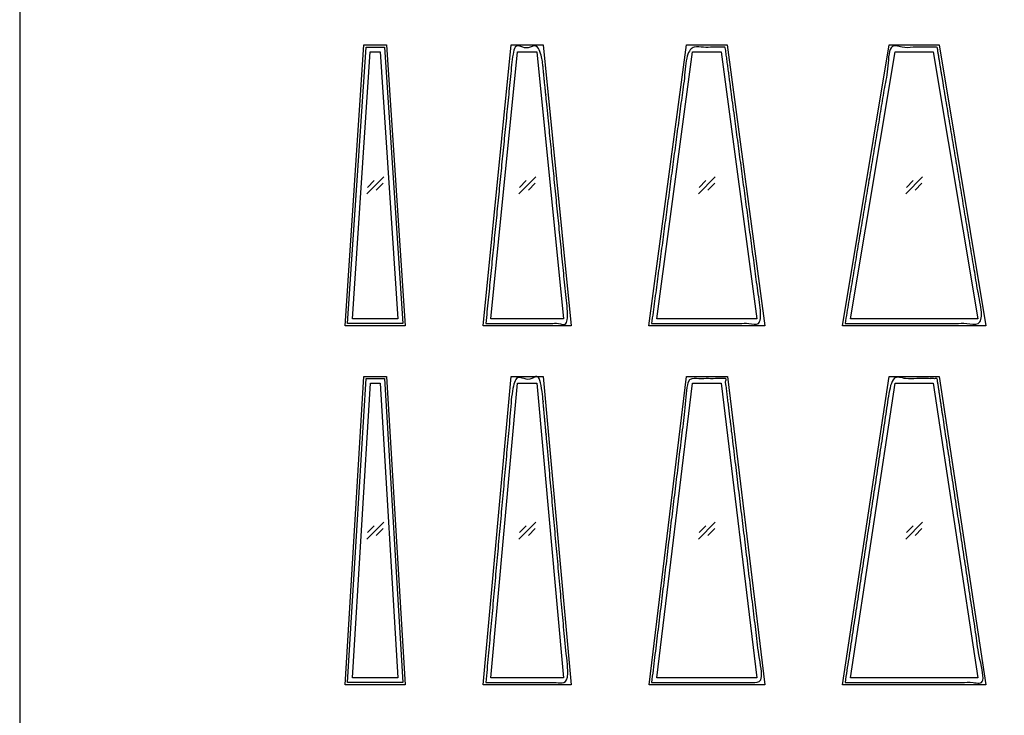
# Model space of a CAD drawing. Units: metres. Extents: x 0 to 40, y -3 to 36.7.
# Drawn here: x 0 to 10.9, y 7.7 to 15.4 of the extents above; entities that cross this region are included whole.
import ezdxf

# ---------------------------------------------------------------- set-up
doc = ezdxf.new("R2010")
doc.units = ezdxf.units.M
for name, color, linetype, true_color in [('2D$AG-BUILDINGS', 7, 'Continuous', 0x66ccff), ('2D$AG-DETAILS', 7, 'Continuous', 0x66ffff), ('2D$X-VPRT', 7, 'Continuous', 0xfb02ff)]:
    doc.layers.add(name, color=color, linetype=linetype, true_color=true_color)

msp = doc.modelspace()

# ---------------------------------------------------------------- linework, layer by layer
at = {"layer": '2D$AG-BUILDINGS'}
for points in [[(3.589, 11.989), (3.796, 15.088), (4.047, 15.088), (4.253, 11.989)], [(3.617, 12.014), (3.82, 15.062), (4.023, 15.062), (4.226, 12.014)], [(3.671, 12.065), (3.867, 15.011), (3.976, 15.011), (4.172, 12.065)], [(5.113, 11.989), (5.422, 15.088), (5.773, 15.088), (6.083, 11.989)], [(5.197, 12.065), (5.491, 15.011), (5.704, 15.011), (5.999, 12.065)], [(6.94, 11.989), (7.354, 15.088), (7.804, 15.088), (8.218, 11.989)], [(7.027, 12.065), (7.42, 15.011), (7.738, 15.011), (8.131, 12.065)], [(9.073, 11.989), (9.59, 15.088), (10.141, 15.088), (10.657, 11.989)], [(9.163, 12.065), (9.654, 15.011), (10.076, 15.011), (10.567, 12.065)], [(3.59, 8.026), (3.796, 11.43), (4.047, 11.43), (4.253, 8.026)], [(3.617, 8.052), (3.82, 11.405), (4.023, 11.405), (4.226, 8.052)], [(5.113, 8.026), (5.422, 11.43), (5.773, 11.43), (6.083, 8.026)], [(6.941, 8.026), (7.353, 11.43), (7.805, 11.43), (8.217, 8.026)], [(9.074, 8.026), (9.589, 11.43), (10.141, 11.43), (10.657, 8.026)], [(3.671, 8.103), (3.868, 11.354), (3.975, 11.354), (4.172, 8.103)], [(5.196, 8.103), (5.492, 11.354), (5.704, 11.354), (5.999, 8.103)], [(7.027, 8.103), (7.421, 11.354), (7.737, 11.354), (8.131, 8.103)], [(9.162, 8.103), (9.655, 11.354), (10.075, 11.354), (10.568, 8.103)]]:
    msp.add_lwpolyline(points, close=True, dxfattribs=at)
for points in [[(9.103, 12.014), (9.357, 13.538), (9.611, 15.062), (9.865, 15.062), (10.119, 15.062), (10.373, 13.538), (10.627, 12.014), (9.865, 12.014), (9.103, 12.014)], [(5.141, 12.014), (5.293, 13.538), (5.445, 15.062), (5.598, 15.062), (5.75, 15.062), (5.903, 13.538), (6.055, 12.014), (5.598, 12.014), (5.141, 12.014)], [(6.969, 12.014), (7.173, 13.538), (7.376, 15.062), (7.579, 15.062), (7.782, 15.062), (7.985, 13.538), (8.189, 12.014), (7.579, 12.014), (6.969, 12.014)], [(5.141, 8.052), (5.293, 9.728), (5.445, 11.405), (5.598, 11.405), (5.75, 11.405), (5.903, 9.728), (6.055, 8.052), (5.598, 8.052), (5.141, 8.052)], [(6.969, 8.052), (7.173, 9.728), (7.376, 11.405), (7.579, 11.405), (7.782, 11.405), (7.985, 9.728), (8.189, 8.052), (7.579, 8.052), (6.969, 8.052)], [(9.103, 8.052), (9.357, 9.728), (9.611, 11.405), (9.865, 11.405), (10.119, 11.405), (10.373, 9.728), (10.627, 8.052), (9.865, 8.052), (9.103, 8.052)]]:
    msp.add_open_spline(points, degree=2, knots=[0, 0, 0, 385.544892, 385.544892, 507.464892, 507.464892, 893.009785, 893.009785, 1258.769785, 1258.769785, 1258.769785], dxfattribs=at)
at = {"layer": '2D$AG-DETAILS'}
for p, q in [((3.835, 13.516), (3.91, 13.59)), ((5.512, 13.516), (5.586, 13.59)), ((7.493, 13.516), (7.567, 13.59)), ((9.779, 13.516), (9.853, 13.59)), ((4.008, 13.561), (3.933, 13.486)), ((5.684, 13.561), (5.61, 13.486)), ((7.665, 13.561), (7.591, 13.486)), ((9.951, 13.561), (9.877, 13.486)), ((3.835, 9.706), (3.91, 9.78)), ((5.512, 9.706), (5.586, 9.78)), ((7.493, 9.706), (7.567, 9.78)), ((9.779, 9.706), (9.853, 9.78)), ((4.008, 9.751), (3.933, 9.676)), ((5.684, 9.751), (5.61, 9.676)), ((7.665, 9.751), (7.591, 9.676)), ((9.951, 9.751), (9.877, 9.676))]:
    msp.add_line(p, q, dxfattribs=at)
for points in [[(3.828, 13.445), (4.015, 13.632)], [(5.504, 13.445), (5.691, 13.632)], [(7.486, 13.445), (7.672, 13.632)], [(9.772, 13.445), (9.958, 13.632)], [(3.828, 9.635), (4.015, 9.822)], [(5.504, 9.635), (5.691, 9.822)], [(7.486, 9.635), (7.672, 9.822)], [(9.772, 9.635), (9.958, 9.822)]]:
    msp.add_lwpolyline(points, dxfattribs=at)
at = {"layer": '2D$X-VPRT'}
msp.add_lwpolyline([(0, 0), (40.015, 0), (40.015, 36.652), (0, 36.652)], close=True, dxfattribs=at)

doc.saveas('drawing.dxf')
